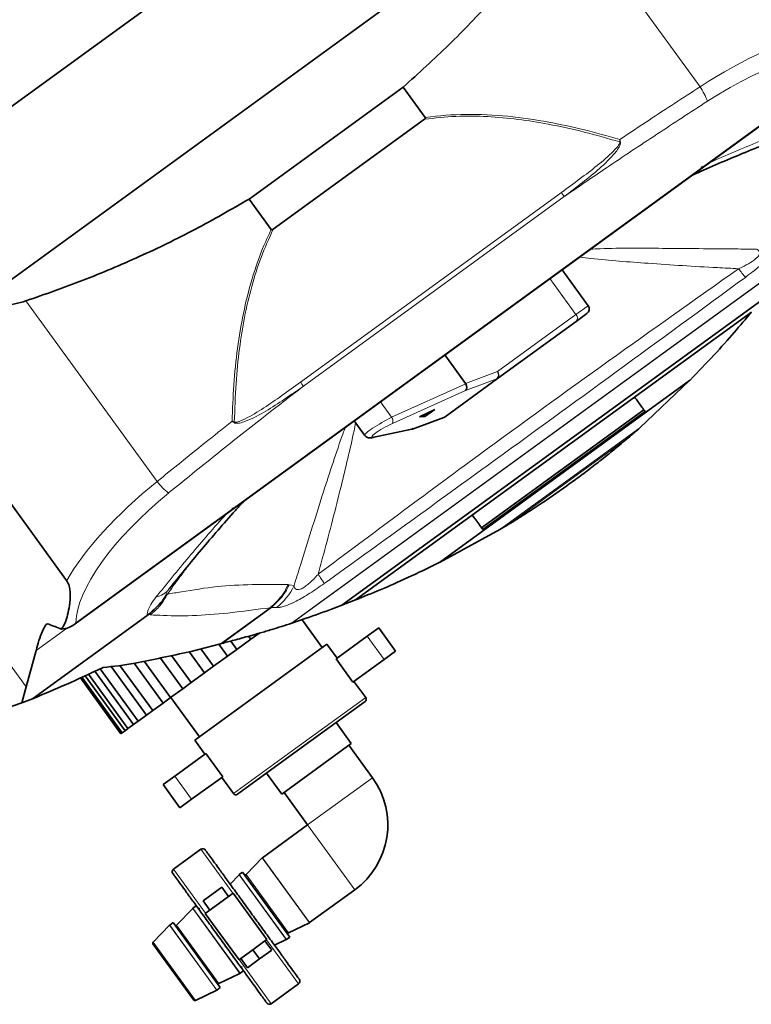
# Model space of a CAD drawing. Units: millimetres. Extents: x 2 to 3472, y 0 to 3685.
# Drawn here: x 1288 to 1415, y 0 to 172 of the extents above; entities that cross this region are included whole.
import ezdxf

# ---------------------------------------------------------------- set-up
doc = ezdxf.new("R2010")
doc.units = ezdxf.units.MM

# ---------------------------------------------------------------- blocks, each defined once
blk = doc.blocks.new('3024498-top')
at = {"color": 7, "linetype": 'Continuous', "lineweight": 35}
for p, q in [((517.4, -579.07), (392.12, -670.1)), ((519.4, -607.75), (418.78, -680.86)), ((432.55, -738.98), (570.42, -638.81)), ((490.19, -645.11), (463.33, -664.63)), ((494.05, -650.42), (490.19, -645.11)), ((493.91, -650.72), (467.52, -669.89)), ((540.91, -660.35), (540.52, -660.54)), ((467.19, -669.94), (463.33, -664.63)), ((522.47, -683.22), (517.92, -676.95)), ((552.57, -682.36), (479.49, -735.46)), ((481.89, -734.52), (550.94, -684.36)), ((522.25, -684.61), (520.35, -685.99)), ((520.35, -685.99), (506.66, -695.94)), ((501.08, -696.76), (497.48, -691.8)), ((431.49, -731.15), (406.33, -696.52)), ((540.18, -696.28), (496.56, -727.97)), ((506.66, -695.94), (497.51, -702.59)), ((531.49, -704.5), (540.18, -696.28)), ((493.06, -702.6), (495.71, -701.32)), ((495.71, -701.32), (494, -702.57)), ((503.86, -721.94), (532.18, -701.37)), ((532.42, -701.7), (504.1, -722.27)), ((481.64, -703.31), (483.46, -705.82)), ((491.8, -704.73), (497.27, -702.72)), ((494, -702.57), (493.06, -702.6)), ((493.77, -702.26), (494, -702.57)), ((484.83, -706.22), (491.71, -704.75)), ((520.26, -713.54), (519.12, -714.36)), ((462.45, -717.25), (462.16, -717.57)), ((507.05, -722.25), (496.56, -727.97)), ((481.88, -734.53), (479.49, -735.46)), ((445.54, -737.22), (425.54, -751.75)), ((445.77, -737.05), (445.54, -737.22)), ((473.28, -737.72), (470.76, -738.58)), ((476.09, -742.83), (472.56, -737.97)), ((428.09, -738.68), (427.87, -738.86)), ((428.11, -738.69), (427.87, -738.86)), ((431.58, -739.47), (430.57, -739.62)), ((470.76, -738.58), (470.74, -738.59)), ((483.92, -740.85), (485.94, -739.38)), ((488.88, -743.43), (485.94, -739.38)), ((461.18, -743.16), (463.62, -741.39)), ((463.22, -740.85), (463.62, -741.39)), ((463.62, -741.39), (465.2, -740.24)), ((478.48, -744.8), (483.92, -740.85)), ((426.14, -743.34), (424.42, -749.67)), ((458.33, -742.18), (452.95, -743.55)), ((476.9, -742.24), (453.84, -759)), ((454.92, -743.05), (457.13, -746.1)), ((458.05, -742.25), (459.56, -744.33)), ((458.59, -742.11), (458.33, -742.18)), ((459.56, -744.33), (461.18, -743.16)), ((460.12, -741.7), (461.18, -743.16)), ((478.66, -744.67), (476.9, -742.24)), ((447.85, -744.65), (451.74, -750.01)), ((449.8, -744.23), (453.22, -748.94)), ((452.9, -743.61), (455.55, -747.25)), ((457.13, -746.1), (459.56, -744.33)), ((481.42, -748.85), (478.48, -744.8)), ((481.42, -748.85), (486.86, -744.9)), ((486.86, -744.9), (488.88, -743.43)), ((437.35, -746.54), (443.98, -755.66)), ((439.26, -746.14), (445.42, -754.61)), ((440.78, -745.95), (446.5, -753.83)), ((443.28, -745.57), (448.32, -752.5)), ((445.03, -745.22), (449.63, -751.55)), ((455.55, -747.25), (457.13, -746.1)), ((433.89, -748.12), (440.96, -757.85)), ((433.93, -748.1), (441, -757.82)), ((434.13, -748.01), (441.16, -757.7)), ((434.71, -747.75), (441.67, -757.33)), ((435.28, -747.48), (442.17, -756.97)), ((436.42, -746.96), (443.17, -756.24)), ((453.22, -748.94), (455.55, -747.25)), ((424.42, -749.67), (423.66, -752.47)), ((449.63, -751.55), (451.74, -750.01)), ((451.74, -750.01), (453.22, -748.94)), ((483.66, -751.55), (481.6, -748.72)), ((425.54, -751.75), (423.66, -752.47)), ((448.32, -752.5), (449.63, -751.55)), ((449.65, -751.53), (454.65, -758.41)), ((423.66, -752.47), (420.49, -753.57)), ((446.5, -753.83), (448.32, -752.5)), ((483.55, -752.25), (472.42, -760.33)), ((443.98, -755.66), (445.42, -754.61)), ((445.42, -754.61), (446.5, -753.83)), ((441.67, -757.33), (442.17, -756.97)), ((442.17, -756.97), (443.17, -756.24)), ((443.17, -756.24), (443.98, -755.66)), ((481.14, -759.56), (478.49, -755.92)), ((440.96, -757.85), (441, -757.82)), ((441, -757.82), (441.16, -757.7)), ((441.16, -757.7), (441.67, -757.33)), ((453.84, -759), (455.6, -761.42)), ((472.42, -760.33), (461.3, -768.41)), ((481.14, -759.56), (469, -768.38)), ((484.85, -765.52), (480.73, -759.86)), ((450.35, -765.24), (455.78, -761.29)), ((455.78, -761.29), (458.72, -765.34)), ((448.32, -766.71), (450.35, -765.24)), ((453.29, -769.29), (458.72, -765.34)), ((458.54, -765.47), (460.6, -768.3)), ((466.36, -764.74), (469, -768.38)), ((448.32, -766.71), (451.26, -770.76)), ((469.41, -768.08), (473.52, -773.75)), ((451.26, -770.76), (453.29, -769.29)), ((473.52, -773.75), (465.65, -779.47)), ((454.91, -778), (450.14, -781.46)), ((465.62, -779.49), (462.8, -782.41)), ((461.57, -782.43), (460, -784.06)), ((462.19, -781.98), (461.6, -782.41)), ((470.42, -793.3), (462.19, -781.98)), ((458.55, -784.62), (455.32, -786.97)), ((460.54, -785.65), (455.68, -789.18)), ((459.73, -786.24), (458.55, -784.62)), ((466.42, -793.74), (460.54, -785.65)), ((473.87, -790.79), (481.75, -785.07)), ((454.1, -787.85), (453.51, -788.28)), ((455.32, -786.97), (456.49, -788.59)), ((453.48, -788.31), (450.66, -791.23)), ((455.68, -789.18), (461.56, -797.27)), ((449.44, -791.25), (446.57, -794.22)), ((450.06, -790.79), (449.47, -791.22)), ((458.29, -802.12), (450.06, -790.79)), ((470.2, -792.59), (473.85, -790.81)), ((453.7, -804.32), (446.55, -794.47)), ((463.99, -795.51), (466.09, -793.98)), ((466.09, -793.98), (466.42, -793.74)), ((466.09, -793.98), (467.27, -795.6)), ((467.76, -794.74), (469.8, -793.75)), ((469.83, -793.73), (470.42, -793.3)), ((461.89, -797.03), (463.99, -795.51)), ((465.16, -797.12), (463.99, -795.51)), ((467.27, -795.6), (465.16, -797.12)), ((461.56, -797.27), (461.89, -797.03)), ((463.06, -798.65), (461.89, -797.03)), ((465.16, -797.12), (463.06, -798.65)), ((458.06, -801.41), (461.71, -799.63)), ((461.74, -799.61), (462.33, -799.18)), ((467.19, -804.92), (471.96, -801.46)), ((453.95, -804.38), (457.66, -802.57)), ((457.69, -802.55), (458.29, -802.12))]:
    blk.add_line(p, q, dxfattribs=at)
at = {"color": 8, "linetype": 'Continuous', "lineweight": 18}
for p, q in [((541.99, -645.06), (519.11, -613.56)), ((424.42, -749.67), (339.31, -632.52)), ((569.79, -639.18), (433.1, -738.5)), ((517.8, -663.5), (472.29, -696.56)), ((518.3, -664.19), (472.8, -697.25)), ((558.25, -675.01), (470.74, -738.59)), ((558.23, -675.03), (470.76, -738.58)), ((520.34, -684.77), (515.79, -678.5)), ((447.27, -713.87), (424.39, -682.38)), ((520.34, -684.77), (522.47, -683.22)), ((550.94, -684.35), (481.88, -734.53)), ((506.65, -694.71), (520.34, -684.77)), ((501.08, -696.76), (506.65, -694.71)), ((488.19, -702.65), (501.12, -696.82)), ((540.25, -696.21), (496.47, -728.02)), ((497.38, -702.65), (506.54, -696)), ((506.54, -696), (501.1, -698.01)), ((501.1, -698.01), (488.32, -703.77)), ((488.19, -702.65), (486.24, -699.97)), ((491.94, -704.66), (497.38, -702.65)), ((497.27, -702.72), (497.38, -702.65)), ((485.09, -706.12), (491.94, -704.66)), ((531.49, -704.5), (507.05, -722.25)), ((529.68, -706.07), (509.11, -721.02)), ((470.11, -731.85), (470.3, -731.87)), ((470.3, -731.87), (471.16, -732.01)), ((448.81, -733.71), (449.06, -733.5)), ((466.99, -735.88), (458.33, -742.18)), ((467.2, -735.86), (458.59, -742.11)), ((467, -735.87), (466.99, -735.88)), ((467.2, -735.86), (467.2, -735.86)), ((446.07, -737.13), (445.77, -737.05)), ((431.45, -739.49), (426.14, -743.34)), ((486.86, -744.9), (483.92, -740.85)), ((472.13, -759.92), (483.66, -751.55)), ((460.6, -768.3), (472.13, -759.92)), ((453.29, -769.29), (450.35, -765.24)), ((484.85, -765.52), (473.52, -773.75)), ((481.75, -785.07), (473.52, -773.75)), ((460.5, -785.68), (454.91, -778)), ((473.85, -790.81), (465.62, -779.49)), ((465.65, -779.47), (473.87, -790.79)), ((450.14, -781.46), (455.72, -789.15)), ((469.8, -793.75), (461.57, -782.43)), ((461.6, -782.41), (469.83, -793.73)), ((462.8, -782.41), (470.2, -792.59)), ((461.71, -799.63), (453.48, -788.31)), ((453.51, -788.28), (461.74, -799.61)), ((457.66, -802.57), (449.44, -791.25)), ((449.47, -791.22), (457.69, -802.55)), ((450.66, -791.23), (458.06, -801.41)), ((446.57, -794.22), (453.95, -804.38)), ((471.96, -801.46), (466.37, -793.77)), ((461.6, -797.24), (467.19, -804.92))]:
    blk.add_line(p, q, dxfattribs=at)
at = {"color": 7, "linetype": 'Continuous', "lineweight": 35, "flags": 128}
blk.add_lwpolyline([(484.83, -706.22), (484.94, -706.19), (485.09, -706.12)], dxfattribs=at)
at = {"color": 8, "linetype": 'Continuous', "lineweight": 18}
for centre, radius, start, end in [((533.62, -650.94), 10.23, 19.1281, 35.0718), ((526, -640.8), 14.01, 278.1216, 278.5764), ((582.74, -650.83), 42.8, 217.3153, 219.8827), ((519.7, -685.39), 0.893, 317.4218, 44.0495), ((505.78, -695.29), 1.04, 316.7318, 33.7106), ((506, -695.33), 0.893, 317.4218, 44.0495), ((506.36, -695.53), 0.509, 290.1171, 305.9398), ((448.17, -697.35), 14.01, 333.4236, 333.8784), ((487.22, -703.32), 1.18, 337.6728, 34.7527), ((497.21, -702.18), 0.509, 290.1171, 305.9398), ((455.45, -707.73), 10.23, 216.9282, 232.8719), ((440.17, -754.41), 42.8, 32.1173, 34.6847), ((446.19, -730.09), 4.05, 282.4713, 321.9418), ((462, -727.85), 10.06, 307.2344, 335.5301)]:
    blk.add_arc(centre, radius, start, end, dxfattribs=at)
at = {"color": 7, "linetype": 'Continuous', "lineweight": 35}
for centre, radius, start, end in [((521.66, -683.8), 1, 306, 36), ((496.92, -701.78), 1, 290.2068, 306), ((483.25, -751.84), 0.5, 306, 36), ((473.52, -773.75), 14, 306, 36), ((461.01, -768.01), 0.5, 216, 306), ((455.24, -778.44), 0.55, 36, 126), ((465.76, -779.63), 0.2, 126, 136), ((450.46, -781.91), 0.55, 126, 216), ((461.72, -782.57), 0.2, 126, 136), ((462.66, -782.27), 0.2, 216, 316), ((453.63, -788.45), 0.2, 126, 136), ((454.57, -788.15), 0.2, 216, 316), ((449.58, -791.39), 0.2, 126, 136), ((450.52, -791.09), 0.2, 216, 316), ((473.76, -790.63), 0.2, 296, 306), ((470.28, -792.77), 0.2, 116, 216), ((446.71, -794.36), 0.2, 136, 216), ((469.71, -793.57), 0.2, 296, 306), ((461.62, -799.45), 0.2, 296, 306), ((462.19, -798.65), 0.2, 116, 216), ((458.15, -801.59), 0.2, 116, 216), ((471.64, -801.01), 0.55, 306, 36), ((457.58, -802.39), 0.2, 296, 306), ((453.86, -804.2), 0.2, 216, 296), ((466.86, -804.48), 0.55, 216, 306)]:
    blk.add_arc(centre, radius, start, end, dxfattribs=at)
at = {"color": 8, "linetype": 'Continuous', "lineweight": 18}
for centre, major_axis, ratio, start_param, end_param in [((544.97, -657.96), (28.62, 20.79), 0.348253, 0.652872, 1.42391), ((546.62, -660.23), (26.19, 19.03), 0.380521, 0.279737, 1.42391), ((486.95, -703.81), (3.49, 2), 0.104873, 1.145712, 3.152841), ((487.41, -704.68), (2.68, 1.41), 0.138594, 1.154453, 3.597914), ((458.63, -720.69), (28.62, 20.79), 0.348253, 1.717682, 2.488721), ((460.28, -722.96), (26.19, 19.03), 0.380521, 1.717682, 2.861856)]:
    blk.add_ellipse(centre, major_axis=major_axis, ratio=ratio, start_param=start_param, end_param=end_param, dxfattribs=at)
at = {"color": 7, "linetype": 'Continuous', "lineweight": 35}
for centre, major_axis, ratio, start_param, end_param in [((384.47, -618.62), (-44.59, 61.38), 0.466308, 2.885171, 2.994707), ((498.62, -697.87), (2.51, 1.04), 0.366503, 0.021125, 0.088251), ((500.63, -697.13), (-0.379, 0.926), 0.570485, 3.314943, 4.818614), ((491.48, -703.78), (-0.278, 0.962), 0.81438, 3.083415, 3.393429)]:
    blk.add_ellipse(centre, major_axis=major_axis, ratio=ratio, start_param=start_param, end_param=end_param, dxfattribs=at)
for points, knots in [([(519.11, -613.56), (516.98, -616.37), (512.7, -622), (505.69, -630.06), (498.24, -637.85), (492.88, -642.69), (490.19, -645.11)], [0, 0, 0, 0, 0.247862, 0.496517, 0.747776, 1, 1, 1, 1]), ([(493.91, -650.72), (493.95, -650.69), (494, -650.65), (494.06, -650.58), (494.08, -650.53), (494.08, -650.48), (494.07, -650.45), (494.06, -650.43), (494.05, -650.42)], [0, 0, 0, 0, 0.3786291, 0.5720579, 0.717035, 0.8249331, 0.9331034, 1, 1, 1, 1]), ([(559.15, -652.84), (556.41, -653.9), (550.97, -656), (544.85, -658.58), (541.47, -660.1), (540.91, -660.35)], [0, 0, 0, 0, 0.457031, 0.910027, 1, 1, 1, 1]), ([(424.39, -682.38), (427.72, -681.22), (434.4, -678.89), (444.23, -674.71), (453.94, -670.03), (460.2, -666.43), (463.33, -664.63)], [0, 0, 0, 0, 0.247862, 0.496517, 0.747776, 1, 1, 1, 1]), ([(467.19, -669.94), (467.21, -669.95), (467.22, -669.97), (467.26, -669.99), (467.31, -669.99), (467.41, -669.97), (467.47, -669.92), (467.52, -669.89)], [0, 0, 0, 0, 0.128627, 0.234379, 0.3397, 0.529482, 1, 1, 1, 1]), ([(540.25, -696.21), (541.68, -694.72), (544.57, -691.72), (548.02, -687.83), (549.96, -685.51), (550.93, -684.36)], [0, 0, 0, 0, 0.332408, 0.666733, 1, 1, 1, 1]), ([(540.18, -696.28), (540.19, -696.27), (540.2, -696.25), (540.23, -696.23), (540.24, -696.22), (540.25, -696.21)], [0, 0, 0, 0, 0.4247758, 0.7123835, 1, 1, 1, 1]), ([(530.57, -699.15), (530.81, -699.49), (531.4, -700.29), (532.04, -701.18), (532.42, -701.7)], [0, 0, 0, 0, 0.416882, 1, 1, 1, 1]), ([(529.68, -706.07), (529.73, -706.02), (529.97, -705.82), (530.59, -705.29), (531.14, -704.81), (531.49, -704.5)], [0, 0, 0, 0, 0.096254, 0.41931, 1, 1, 1, 1]), ([(483.48, -705.81), (483.5, -705.85), (483.58, -706), (483.83, -706.15), (484.13, -706.26), (484.44, -706.28), (484.66, -706.25), (484.8, -706.23), (484.83, -706.22)], [0, 0, 0, 0, 0.075194, 0.273273, 0.452979, 0.643924, 0.909739, 1, 1, 1, 1]), ([(520.26, -713.54), (521.03, -712.96), (522.6, -711.8), (525, -709.93), (527.41, -707.99), (528.92, -706.72), (529.68, -706.07)], [0, 0, 0, 0, 0.2182901, 0.4436149, 0.7185994, 1, 1, 1, 1]), ([(519.12, -714.36), (518.34, -714.92), (516.74, -716.06), (514.23, -717.76), (511.63, -719.45), (509.96, -720.49), (509.11, -721.02)], [0, 0, 0, 0, 0.21829, 0.443615, 0.718599, 1, 1, 1, 1]), ([(462.16, -717.57), (461.75, -718.03), (459.25, -720.77), (454.9, -725.79), (451.23, -730.32), (449.38, -732.59)], [0, 0, 0, 0, 0.0899729, 0.5429687, 1, 1, 1, 1]), ([(504.1, -722.27), (503.62, -721.61), (502.98, -720.72), (502.4, -719.93), (502.25, -719.73)], [0, 0, 0, 0, 0.744765, 1, 1, 1, 1]), ([(509.11, -721.02), (509.05, -721.05), (508.78, -721.22), (508.08, -721.64), (507.46, -722.01), (507.05, -722.25)], [0, 0, 0, 0, 0.096254, 0.41931, 1, 1, 1, 1]), ([(496.47, -728.02), (494.6, -728.93), (490.85, -730.74), (486.09, -732.82), (483.29, -733.95), (481.89, -734.52)], [0, 0, 0, 0, 0.332408, 0.666733, 1, 1, 1, 1]), ([(496.56, -727.97), (496.54, -727.98), (496.52, -727.99), (496.49, -728.01), (496.48, -728.01), (496.47, -728.02)], [0, 0, 0, 0, 0.424776, 0.712383, 1, 1, 1, 1]), ([(430.57, -739.62), (430.8, -739.27), (431.28, -738.57), (431.67, -737.09), (431.98, -735.67), (432.12, -734.37), (432.13, -733.33), (432.04, -732.54), (431.87, -731.89), (431.71, -731.48), (431.55, -731.24), (431.49, -731.15)], [0, 0, 0, 0, 0.186405, 0.373549, 0.581338, 0.722838, 0.81909, 0.907979, 0.946992, 0.980314, 1, 1, 1, 1]), ([(445.77, -737.05), (446.65, -736.31), (447.81, -735.32), (448.61, -734.05), (448.8, -733.72), (448.81, -733.71)], [0, 0, 0, 0, 0.7495699, 0.993868, 1, 1, 1, 1]), ([(479.49, -735.46), (478.98, -735.65), (476.91, -736.44), (474.84, -737.17), (473.28, -737.72)], [0, 0, 0, 0, 0.245462, 1, 1, 1, 1]), ([(477.95, -736.04), (477.93, -736.05), (477.89, -736.06), (477.85, -736.08), (477.83, -736.09), (477.82, -736.09)], [0, 0, 0, 0, 0.4989351, 0.749299, 1, 1, 1, 1]), ([(427.87, -738.86), (427.65, -739.23), (427.17, -740.05), (426.65, -741.61), (426.31, -742.76), (426.14, -743.34)], [0, 0, 0, 0, 0.282156, 0.640832, 1, 1, 1, 1]), ([(430.57, -739.62), (430.48, -739.58), (429.64, -739.24), (428.82, -738.94), (428.09, -738.68)], [0, 0, 0, 0, 0.109485, 1, 1, 1, 1]), ([(433.1, -738.5), (433.1, -738.5), (432.93, -738.67), (432.48, -739.09), (431.93, -739.32), (431.58, -739.47)], [0, 0, 0, 0, 0.005533, 0.378461, 1, 1, 1, 1]), ([(470.74, -738.59), (470.13, -738.78), (468.9, -739.18), (467.03, -739.75), (465.22, -740.29), (462.91, -740.94), (460.55, -741.59), (459.25, -741.93), (458.59, -742.11)], [0, 0, 0, 0, 0.0917956, 0.1865881, 0.3174007, 0.4515379, 0.7225569, 1, 1, 1, 1]), ([(452.95, -743.55), (451.35, -743.9), (448.14, -744.59), (442.8, -745.74), (439.64, -746.11), (437.83, -746.32)], [0, 0, 0, 0, 0.30047, 0.600948, 1, 1, 1, 1]), ([(437.83, -746.32), (435.65, -747.33), (431.28, -749.36), (427.46, -750.95), (425.54, -751.75)], [0, 0, 0, 0, 0.499454, 1, 1, 1, 1]), ([(455.68, -778.12), (455.71, -778.16), (455.77, -778.24), (456.26, -778.91), (457.02, -779.96), (458.05, -781.37), (459.3, -783.09), (460.72, -785.06), (462.27, -787.19), (463.88, -789.4), (465.49, -791.62), (467.04, -793.75), (468.47, -795.71), (469.72, -797.43), (470.74, -798.85), (471.5, -799.89), (471.99, -800.56), (472.05, -800.65), (472.08, -800.69)], [0, 0, 0, 0, 0.062499, 0.125, 0.1875, 0.25, 0.3125, 0.375, 0.4375, 0.5, 0.5625, 0.625, 0.6875, 0.75, 0.8125, 0.875, 0.937501, 1, 1, 1, 1]), ([(450.02, -782.23), (450.05, -782.27), (450.11, -782.36), (450.6, -783.03), (451.36, -784.07), (452.38, -785.49), (453.63, -787.21), (455.06, -789.17), (456.61, -791.3), (458.22, -793.52), (459.83, -795.73), (461.38, -797.86), (462.8, -799.83), (464.05, -801.55), (465.08, -802.96), (465.84, -804.01), (466.33, -804.68), (466.39, -804.76), (466.42, -804.8)], [0, 0, 0, 0, 0.062499, 0.125, 0.1875, 0.25, 0.3125, 0.375, 0.4375, 0.5, 0.5625, 0.625, 0.6875, 0.75, 0.8125, 0.875, 0.937501, 1, 1, 1, 1])]:
    blk.add_open_spline(points, degree=3, knots=knots, dxfattribs=at)
at = {"color": 8, "linetype": 'Continuous', "lineweight": 18}
for points, knots in [([(527.98, -654.25), (529.68, -653.11), (534.35, -650.01), (539.03, -646.98), (541.99, -645.06)], [0, 0, 0, 0, 0.366417, 1, 1, 1, 1]), ([(543.29, -647.58), (540.34, -649.49), (534.45, -653.31), (526.12, -658.86), (520.75, -662.52), (518.3, -664.19)], [0, 0, 0, 0, 0.352031, 0.704061, 1, 1, 1, 1]), ([(527.98, -654.67), (525.93, -654.07), (521.81, -652.88), (515.88, -651.58), (510.23, -650.67), (504.84, -650.19), (499.38, -650.1), (495.73, -650.51), (493.91, -650.72)], [0, 0, 0, 0, 0.185622, 0.371757, 0.526884, 0.681971, 0.841023, 1, 1, 1, 1]), ([(494.05, -650.42), (494.05, -650.42), (496.43, -650.07), (501.24, -649.72), (508.45, -650.09), (515.23, -651.09), (521.75, -652.48), (525.84, -653.64), (527.98, -654.25)], [0, 0, 0, 0, 0.000002, 0.209006, 0.41906, 0.628805, 0.806287, 1, 1, 1, 1]), ([(543.54, -658.34), (543.75, -658.25), (546.89, -656.84), (552.86, -654.33), (558.45, -652.17), (561.25, -651.09)], [0, 0, 0, 0, 0.035185, 0.517674, 1, 1, 1, 1]), ([(517.8, -663.5), (518.87, -662.71), (520.97, -661.17), (524.05, -658.83), (526.22, -656.99), (527.48, -655.63), (527.9, -655.11), (527.99, -654.75), (527.98, -654.68), (527.98, -654.67)], [0, 0, 0, 0, 0.2942219, 0.5742068, 0.8536595, 0.9193568, 0.9855392, 0.996382, 1, 1, 1, 1]), ([(518.3, -664.19), (519.36, -663.38), (521.45, -661.79), (524.5, -659.35), (526.58, -657.34), (527.66, -655.94), (527.98, -655.38), (528.11, -655), (528.11, -654.76), (528.09, -654.67), (528.09, -654.65)], [0, 0, 0, 0, 0.288747, 0.566172, 0.8425, 0.909459, 0.947711, 0.981413, 0.995075, 1, 1, 1, 1]), ([(527.98, -654.67), (527.98, -654.6), (527.98, -654.49), (527.98, -654.37), (527.98, -654.31), (527.98, -654.28), (527.98, -654.27), (527.98, -654.26), (527.98, -654.26), (527.98, -654.25)], [0, 0, 0, 0, 0.5078118, 0.7570919, 0.8800364, 0.9407436, 0.9649162, 0.9711442, 1, 1, 1, 1]), ([(528.09, -654.65), (528.07, -654.58), (528.04, -654.48), (528.01, -654.36), (527.99, -654.31), (527.98, -654.28), (527.98, -654.27), (527.98, -654.26), (527.98, -654.26), (527.98, -654.25)], [0, 0, 0, 0, 0.507723, 0.757046, 0.880024, 0.940746, 0.964917, 0.97118, 1, 1, 1, 1]), ([(540.91, -660.35), (540.94, -660.34), (541.05, -660.3), (541.65, -659.99), (542.06, -659.39), (542.43, -658.87)], [0, 0, 0, 0, 0.048886, 0.168286, 1, 1, 1, 1]), ([(518.3, -664.19), (518.27, -664.16), (518.23, -664.09), (518.11, -663.93), (517.96, -663.73), (517.85, -663.58), (517.8, -663.5)], [0, 0, 0, 0, 0.25, 0.5, 0.75, 1, 1, 1, 1]), ([(460.35, -703.38), (460.43, -701.26), (460.59, -697.01), (461.23, -690.72), (462.25, -684.54), (463.73, -678.53), (465.45, -673.67), (466.74, -670.86), (467.19, -669.94), (467.19, -669.94)], [0, 0, 0, 0, 0.185593, 0.371152, 0.551014, 0.731072, 0.910581, 0.999998, 1, 1, 1, 1]), ([(467.52, -669.89), (466.78, -671.52), (465.3, -674.76), (463.69, -679.93), (462.46, -685.25), (461.57, -690.89), (460.96, -696.98), (460.82, -701.26), (460.74, -703.51)], [0, 0, 0, 0, 0.154647, 0.30936, 0.468779, 0.628244, 0.804516, 1, 1, 1, 1]), ([(556.47, -671.64), (556.36, -671.94), (556.17, -672.48), (554.98, -673.98), (553.23, -675.66), (551.43, -677.13), (550.32, -677.96), (549.9, -678.28)], [0, 0, 0, 0, 0.266613, 0.473101, 0.688201, 0.882323, 1, 1, 1, 1]), ([(522.85, -673.37), (523.43, -673.34), (527.7, -673.13), (536.12, -673.25), (545.18, -673.29), (550.63, -673.36), (551.86, -673.37)], [0, 0, 0, 0, 0.057736, 0.42851, 0.870065, 1, 1, 1, 1]), ([(548.7, -676.78), (549.03, -676.63), (549.84, -676.26), (550.9, -675.67), (551.72, -675.07), (552.13, -674.64), (552.35, -674.25), (552.4, -673.79), (552.16, -673.53), (551.91, -673.4), (551.86, -673.37)], [0, 0, 0, 0, 0.132453, 0.32468, 0.415437, 0.509824, 0.591146, 0.701798, 0.949069, 1, 1, 1, 1]), ([(548.7, -676.78), (547.47, -676.71), (542.19, -676.45), (533.56, -675.91), (525.51, -675.28), (521.61, -674.84), (520.94, -674.76)], [0, 0, 0, 0, 0.1309985, 0.5622078, 0.9241281, 1, 1, 1, 1]), ([(475.37, -730.05), (484.71, -723.08), (501.49, -710.57), (525.97, -692.86), (541.12, -682.14), (548.7, -676.78)], [0, 0, 0, 0, 0.385795, 0.692728, 1, 1, 1, 1]), ([(549.9, -678.28), (542.4, -683.77), (527.39, -694.76), (502.91, -712.56), (485.9, -724.83), (476.43, -731.65)], [0, 0, 0, 0, 0.307139, 0.614296, 1, 1, 1, 1]), ([(460.74, -703.51), (460.76, -703.52), (460.82, -703.55), (461.19, -703.57), (461.81, -703.33), (463.5, -702.56), (465.92, -701.06), (469.1, -698.86), (471.21, -697.34), (472.29, -696.56)], [0, 0, 0, 0, 0.003618, 0.014461, 0.080643, 0.146341, 0.425793, 0.705778, 1, 1, 1, 1]), ([(472.29, -696.56), (472.35, -696.63), (472.46, -696.79), (472.6, -696.99), (472.72, -697.15), (472.77, -697.22), (472.8, -697.25)], [0, 0, 0, 0, 0.25, 0.5, 0.75, 1, 1, 1, 1]), ([(472.8, -697.25), (470.45, -699.07), (465.3, -703.04), (457.45, -709.25), (452, -713.67), (449.28, -715.88)], [0, 0, 0, 0, 0.2959387, 0.6479693, 1, 1, 1, 1]), ([(472.8, -697.25), (471.7, -698.01), (469.54, -699.51), (466.28, -701.65), (463.72, -703.01), (462.06, -703.6), (461.43, -703.73), (461.02, -703.74), (460.79, -703.67), (460.72, -703.63), (460.7, -703.61)], [0, 0, 0, 0, 0.288747, 0.566172, 0.8425, 0.909459, 0.947711, 0.981413, 0.995075, 1, 1, 1, 1]), ([(447.27, -713.87), (450.02, -711.65), (454.35, -708.13), (458.74, -704.66), (460.35, -703.38)], [0, 0, 0, 0, 0.633583, 1, 1, 1, 1]), ([(460.35, -703.38), (460.36, -703.38), (460.36, -703.39), (460.37, -703.39), (460.38, -703.39), (460.41, -703.4), (460.46, -703.42), (460.58, -703.46), (460.68, -703.49), (460.74, -703.51)], [0, 0, 0, 0, 0.028856, 0.035084, 0.059256, 0.119964, 0.242908, 0.492188, 1, 1, 1, 1]), ([(460.35, -703.38), (460.36, -703.38), (460.36, -703.39), (460.37, -703.39), (460.38, -703.4), (460.4, -703.42), (460.45, -703.45), (460.55, -703.52), (460.64, -703.58), (460.7, -703.61)], [0, 0, 0, 0, 0.02882, 0.035083, 0.059254, 0.119976, 0.242954, 0.492277, 1, 1, 1, 1]), ([(481.9, -703.67), (481.81, -704.12), (481.06, -707.75), (479.23, -715.39), (477.07, -723.76), (475.69, -728.86), (475.37, -730.05)], [0, 0, 0, 0, 0.052924, 0.423831, 0.865748, 1, 1, 1, 1]), ([(471.16, -732.01), (471.53, -730.83), (473.14, -725.63), (475.87, -717.01), (478.45, -708.97), (479.89, -704.98), (480.08, -704.45)], [0, 0, 0, 0, 0.130069, 0.572077, 0.943233, 1, 1, 1, 1]), ([(462.16, -717.57), (462.14, -717.6), (462.06, -717.68), (461.59, -718.17), (460.89, -718.37), (460.28, -718.55)], [0, 0, 0, 0, 0.048886, 0.168286, 1, 1, 1, 1]), ([(447.06, -734.05), (448.95, -731.72), (452.74, -727.07), (456.96, -722.17), (459.27, -719.62), (459.43, -719.45)], [0, 0, 0, 0, 0.482326, 0.964815, 1, 1, 1, 1]), ([(452.64, -728.63), (452.13, -729.32), (450.94, -730.95), (449.75, -732.56), (449.06, -733.5)], [0, 0, 0, 0, 0.421877, 1, 1, 1, 1]), ([(471.16, -732.01), (471.18, -732.13), (471.25, -732.46), (471.5, -732.71), (471.92, -732.73), (472.19, -732.68), (472.68, -732.47), (473.27, -732.08), (474.17, -731.33), (474.87, -730.61), (475.32, -730.11), (475.37, -730.05)], [0, 0, 0, 0, 0.127768, 0.374432, 0.390628, 0.48522, 0.55446, 0.648447, 0.754507, 0.970459, 1, 1, 1, 1]), ([(449.38, -732.59), (449.25, -732.76), (449.08, -732.99), (448.85, -733.39), (448.79, -733.59), (448.8, -733.7), (448.81, -733.71)], [0, 0, 0, 0, 0.312415, 0.421737, 0.923638, 1, 1, 1, 1]), ([(449.06, -733.5), (449.88, -733.37), (452.72, -732.94), (457.53, -732.08), (463.81, -731.81), (468.01, -731.84), (470.11, -731.85)], [0, 0, 0, 0, 0.1227728, 0.4294578, 0.7155383, 1, 1, 1, 1]), ([(467, -735.87), (467.82, -735.12), (469.04, -733.99), (469.85, -732.46), (470.08, -731.91), (470.11, -731.85)], [0, 0, 0, 0, 0.647812, 0.966928, 1, 1, 1, 1]), ([(467.2, -735.86), (468.02, -735.1), (469.19, -734.02), (470.01, -732.51), (470.25, -731.97), (470.3, -731.87)], [0, 0, 0, 0, 0.651911, 0.933618, 1, 1, 1, 1]), ([(476.43, -731.65), (475.59, -732.24), (473.94, -733.39), (471.6, -734.75), (470, -735.46), (469.04, -735.76), (468.45, -735.87), (468.2, -735.86), (468.09, -735.85)], [0, 0, 0, 0, 0.2272125, 0.4498077, 0.6374485, 0.7637627, 0.8903823, 1, 1, 1, 1]), ([(445.54, -737.22), (445.54, -737.16), (445.57, -736.63), (445.89, -735.63), (446.74, -734.49), (447.06, -734.05)], [0, 0, 0, 0, 0.067787, 0.643334, 1, 1, 1, 1]), ([(466.99, -735.88), (464.78, -736.18), (460.33, -736.78), (453.95, -737.33), (449.41, -737.29), (446.81, -737.17), (446.07, -737.13)], [0, 0, 0, 0, 0.283701, 0.570477, 0.877481, 1, 1, 1, 1]), ([(467.2, -735.86), (467.13, -735.86), (467.07, -735.87), (467, -735.87), (467, -735.87)], [0, 0, 0, 0, 0.998378, 1, 1, 1, 1]), ([(468.09, -735.85), (467.79, -735.85), (467.5, -735.84), (467.2, -735.86), (467.2, -735.86)], [0, 0, 0, 0, 0.999921, 1, 1, 1, 1])]:
    blk.add_open_spline(points, degree=3, knots=knots, dxfattribs=at)
blk.add_open_spline([(446.07, -737.13), (446.68, -736.62), (447.89, -735.59), (448.67, -734.19), (449.06, -733.5)], degree=3, dxfattribs=at)

msp = doc.modelspace()

# ---------------------------------------------------------------- block references
msp.add_blockref('3024498-top', (864.22, 805.03))

doc.saveas('drawing.dxf')
